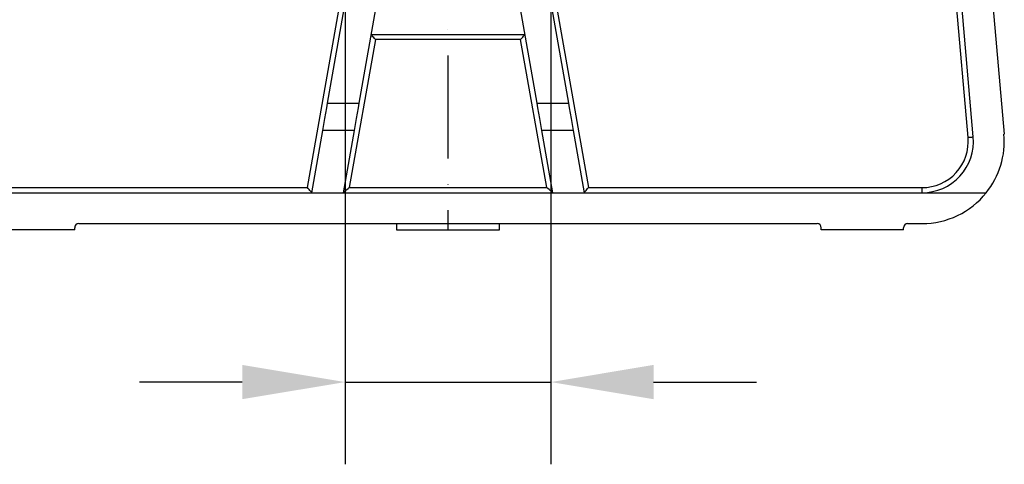
# Model space of a CAD drawing. Extents: x 0 to 9200, y 0 to 5940.
# Drawn here: x 6252 to 6731, y 917 to 1133 of the extents above; entities that cross this region are included whole.
import ezdxf

# ---------------------------------------------------------------- set-up
doc = ezdxf.new("R2010")
doc.units = 0
doc.header["$LTSCALE"] = 5
doc.header["$MEASUREMENT"] = 0
doc.linetypes.add('GEN7', pattern=[15, 10, -2.5, 0, -2.5])
doc.layers.get('0').update_dxf_attribs({"linetype": 'CONTINUOUS'})
doc.layers.add('5', color=3, linetype='CONTINUOUS')
doc.layers.add('7', color=4, linetype='GEN7')

msp = doc.modelspace()

# ---------------------------------------------------------------- linework, layer by layer
at = {"color": 7, "linetype": 'Continuous'}
for p, q in [((6713.3, 1075.76), (6693.58, 1303.22)), ((6715.79, 1075.98), (6696.61, 1297.23)), ((6711.66, 1297.23), (6730.74, 1077.28)), ((6401.85, 1092.39), (6413.04, 1155.82)), ((6428.27, 1155.82), (6417.09, 1092.39)), ((6503.68, 1092.39), (6492.5, 1155.82)), ((6507.73, 1155.82), (6518.92, 1092.39)), ((6392.07, 1051.32), (6407.77, 1140.32)), ((6513, 1140.32), (6528.7, 1051.32)), ((6422.98, 1125.82), (6497.79, 1125.82)), ((6425.08, 1123.32), (6412.38, 1051.32)), ((6495.69, 1123.32), (6425.08, 1123.32)), ((6508.39, 1051.32), (6495.69, 1123.32)), ((6401.85, 1092.39), (6417.09, 1092.39)), ((6503.68, 1092.39), (6518.92, 1092.39)), ((6394.17, 1048.82), (6399.5, 1079.06)), ((6414.73, 1079.06), (6399.5, 1079.06)), ((6414.73, 1079.06), (6409.4, 1048.82)), ((6521.27, 1079.06), (6506.04, 1079.06)), ((6511.37, 1048.82), (6506.04, 1079.06)), ((6521.27, 1079.06), (6526.6, 1048.82)), ((6229.88, 1051.32), (6392.07, 1051.32)), ((6229.88, 1048.82), (6394.17, 1048.82)), ((6394.17, 1048.82), (6409.4, 1048.82)), ((6409.4, 1048.82), (6511.37, 1048.82)), ((6412.38, 1051.32), (6508.39, 1051.32)), ((6511.37, 1048.82), (6526.6, 1048.82)), ((6526.6, 1048.82), (6690.88, 1048.82)), ((6528.7, 1051.32), (6690.88, 1051.32)), ((6690.88, 1048.82), (6690.88, 1051.32)), ((6690.88, 1048.82), (6722.11, 1048.82)), ((6278.88, 1030.82), (6238.88, 1030.82)), ((6278.88, 1030.82), (6278.88, 1031.82)), ((6280.88, 1033.82), (6639.88, 1033.82)), ((6435.38, 1030.82), (6449.21, 1030.82)), ((6449.21, 1030.82), (6485.38, 1030.82)), ((6641.88, 1030.82), (6641.88, 1031.82)), ((6681.88, 1030.82), (6641.88, 1030.82)), ((6681.88, 1030.82), (6681.88, 1031.82)), ((6683.88, 1033.82), (6690.88, 1033.82))]:
    msp.add_line(p, q, dxfattribs=at)
for points in [[(6425.08, 1123.32), (6424.67, 1123.81), (6424.27, 1124.28), (6423.91, 1124.71), (6423.59, 1125.09), (6423.33, 1125.4), (6423.14, 1125.63), (6423.02, 1125.77), (6422.98, 1125.82)], [(6495.69, 1123.32), (6496.06, 1123.76), (6496.41, 1124.18), (6496.74, 1124.57), (6497.04, 1124.93), (6497.3, 1125.24), (6497.51, 1125.49), (6497.66, 1125.67), (6497.76, 1125.78), (6497.79, 1125.82)], [(6399.5, 1079.06), (6400.03, 1082.03), (6400.53, 1084.89), (6401.01, 1087.59), (6401.45, 1090.11), (6401.85, 1092.39)], [(6417.09, 1092.39), (6416.68, 1090.11), (6416.24, 1087.59), (6415.76, 1084.89), (6415.26, 1082.03), (6414.73, 1079.06)], [(6506.04, 1079.06), (6505.51, 1082.03), (6505.01, 1084.89), (6504.53, 1087.59), (6504.09, 1090.11), (6503.68, 1092.39)], [(6518.92, 1092.39), (6519.32, 1090.11), (6519.76, 1087.59), (6520.24, 1084.89), (6520.74, 1082.03), (6521.27, 1079.06)], [(6713.3, 1075.76), (6713.79, 1075.81), (6714.25, 1075.85), (6714.68, 1075.88), (6715.06, 1075.92), (6715.37, 1075.94), (6715.6, 1075.96), (6715.74, 1075.98), (6715.79, 1075.98)], [(6394.17, 1048.82), (6394.13, 1048.87), (6394.01, 1049.01), (6393.82, 1049.24), (6393.56, 1049.55), (6393.24, 1049.93), (6392.88, 1050.36), (6392.48, 1050.83), (6392.07, 1051.32)], [(6409.4, 1048.82), (6409.46, 1048.87), (6409.63, 1049.01), (6409.9, 1049.24), (6410.27, 1049.55), (6410.73, 1049.93), (6411.24, 1050.36), (6411.8, 1050.83), (6412.38, 1051.32)], [(6511.37, 1048.82), (6511.31, 1048.87), (6511.14, 1049.01), (6510.87, 1049.24), (6510.5, 1049.55), (6510.04, 1049.93), (6509.53, 1050.36), (6508.97, 1050.83), (6508.39, 1051.32)], [(6526.6, 1048.82), (6526.64, 1048.87), (6526.76, 1049.01), (6526.95, 1049.24), (6527.21, 1049.55), (6527.53, 1049.93), (6527.89, 1050.36), (6528.29, 1050.83), (6528.7, 1051.32)]]:
    msp.add_lwpolyline(points, dxfattribs=at)
for centre, radius, start, end in [((6690.88, 1073.82), 40, 321.3178, 4.9554), ((6690.88, 1073.82), 25, 270, 4.9554), ((6690.88, 1073.82), 22.5, 270, 4.9554), ((6690.88, 1073.82), 40, 270, 321.3178), ((6280.88, 1031.82), 2, 90, 180), ((6639.88, 1031.82), 2, 0, 90), ((6683.88, 1031.82), 2, 90, 180)]:
    msp.add_arc(centre, radius, start, end, dxfattribs=at)
for points in [[(6435.38, 1033.82), (6435.38, 1030.82)], [(6485.38, 1030.82), (6485.38, 1033.82)]]:
    msp.add_open_spline(points, degree=1, dxfattribs=at)
at = {"layer": '5', "linetype": 'ByBlock'}
for p, q in [((6410.38, 1320.82), (6410.38, 916.76)), ((6510.38, 1320.82), (6510.38, 916.76)), ((6360.38, 956.76), (6310.38, 956.76)), ((6410.38, 956.76), (6510.38, 956.76)), ((6560.38, 956.76), (6610.38, 956.76))]:
    msp.add_line(p, q, dxfattribs=at)
for points in [[(6360.38, 965.1), (6360.38, 948.43), (6410.38, 956.76)], [(6560.38, 965.1), (6560.38, 948.43), (6510.38, 956.76)]]:
    msp.add_solid(points, dxfattribs=at)
at = {"layer": '7'}
msp.add_line((6460.38, 1340.82), (6460.38, 1030.82), dxfattribs=at)

doc.saveas('drawing.dxf')
